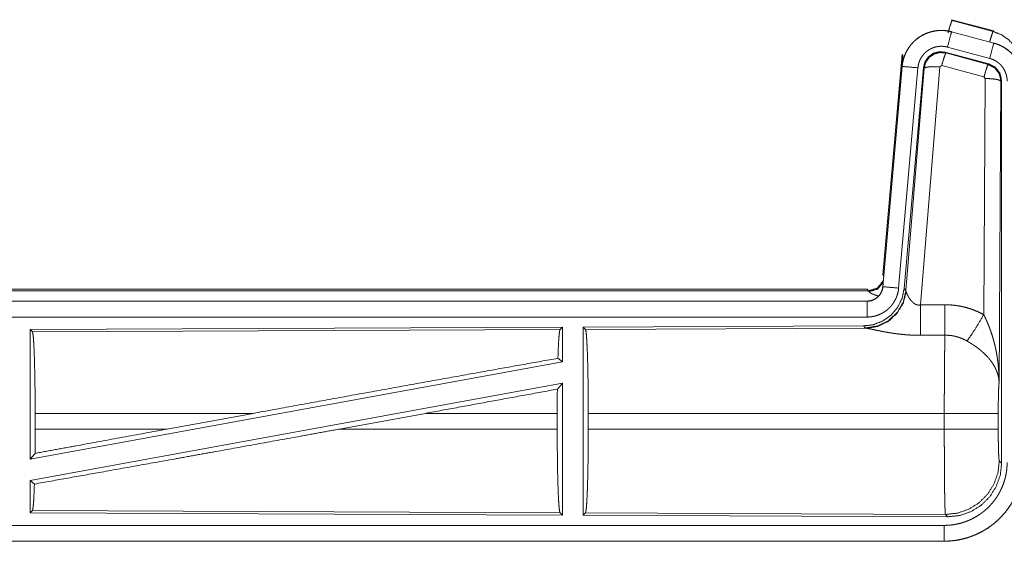
# Model space of a CAD drawing. Units: inches. Extents: x 77 to 139, y 18 to 148.
# Drawn here: x 134 to 137, y 39 to 40 of the extents above; entities that cross this region are included whole.
import ezdxf

# ---------------------------------------------------------------- set-up
doc = ezdxf.new("R2010")
doc.units = ezdxf.units.IN
doc.header["$MEASUREMENT"] = 0
doc.layers.add('1', color=7, linetype='Continuous', true_color=0xffffff)

msp = doc.modelspace()

# ---------------------------------------------------------------- linework, layer by layer
at = {"layer": '1', "color": 7, "linetype": 'Continuous', "lineweight": 18}
for p, q in [((137.0869, 40.442), (137.0885, 40.4396)), ((137.0869, 40.442), (137.2205, 40.4062)), ((137.0885, 40.4396), (137.2185, 40.4046)), ((137.0868, 40.4036), (137.0869, 40.404)), ((137.0868, 40.4036), (137.2204, 40.3678)), ((137.2205, 40.3682), (137.0869, 40.404)), ((137.2185, 40.4046), (137.2205, 40.4062)), ((137.2075, 40.3195), (137.0739, 40.3553)), ((137.2204, 40.3678), (137.2205, 40.3682)), ((136.8691, 39.6351), (136.9301, 40.3322)), ((136.918, 40.156), (136.9321, 40.3293)), ((136.9321, 40.3293), (136.9301, 40.3322)), ((137.2044, 40.3021), (137.067, 40.339)), ((137.067, 40.339), (137.0687, 40.3366)), ((137.0687, 40.3366), (137.2023, 40.3005)), ((136.9301, 40.2942), (136.8691, 39.5971)), ((136.8696, 39.5971), (136.9305, 40.2942)), ((136.9803, 40.2898), (136.9193, 39.5927)), ((136.9305, 40.2942), (136.9301, 40.2942)), ((136.998, 40.2907), (136.9369, 39.5914)), ((136.9425, 39.5852), (136.9997, 40.2883)), ((137.0495, 40.2926), (136.9883, 39.5396)), ((136.9997, 40.2883), (136.998, 40.2907)), ((137.0557, 40.297), (137.0495, 40.2926)), ((137.1894, 40.261), (137.0557, 40.297)), ((137.2023, 40.3005), (137.2044, 40.3021)), ((137.1885, 39.5088), (137.1931, 40.2561)), ((137.1931, 40.2561), (137.1894, 40.261)), ((137.2431, 40.2474), (137.2372, 39.2943)), ((137.2452, 40.249), (137.2431, 40.2474)), ((137.2452, 39.0389), (137.2452, 40.249)), ((136.8691, 39.6351), (136.8722, 39.6318)), ((131.2879, 39.5895), (136.8194, 39.5895)), ((131.8537, 39.5842), (136.8242, 39.5842)), ((136.8242, 39.5842), (136.8194, 39.5895)), ((136.8252, 39.5817), (136.8242, 39.5842)), ((136.8696, 39.5971), (136.8691, 39.5971)), ((136.9369, 39.5914), (136.9425, 39.5852)), ((136.9425, 39.5852), (136.9432, 39.5805)), ((136.8194, 39.5515), (131.2879, 39.5515)), ((132.3278, 39.5511), (136.8194, 39.5511)), ((136.8194, 39.5511), (136.8194, 39.5515)), ((136.8194, 39.5011), (132.3278, 39.5011)), ((135.8552, 39.4687), (134.171, 39.4613)), ((134.171, 39.4613), (134.171, 39.051)), ((134.171, 39.4613), (134.1783, 39.4541)), ((134.1783, 39.4541), (135.8479, 39.4613)), ((135.8552, 39.4687), (135.8479, 39.4613)), ((135.8552, 39.4687), (135.8552, 39.3589)), ((136.808, 39.4728), (135.921, 39.469)), ((135.921, 39.469), (135.921, 38.874)), ((135.921, 39.469), (135.9283, 39.4617)), ((135.9283, 39.4617), (136.8174, 39.4656)), ((136.8137, 39.4667), (136.808, 39.4728)), ((136.8174, 39.4656), (136.8137, 39.4667)), ((135.8552, 39.3589), (134.171, 39.051)), ((135.8412, 39.3706), (135.8552, 39.3589)), ((135.8552, 39.292), (134.171, 38.9841)), ((135.8394, 39.273), (135.8552, 39.292)), ((135.8552, 39.292), (135.8552, 38.8743)), ((134.187, 39.1466), (134.187, 39.1964)), ((134.8769, 39.1964), (134.187, 39.1964)), ((134.8769, 39.1964), (134.6048, 39.1466)), ((135.4221, 39.1964), (135.1496, 39.1466)), ((135.839, 39.1964), (135.4221, 39.1964)), ((135.839, 39.1466), (135.839, 39.1964)), ((135.9373, 39.1466), (135.9373, 39.1964)), ((137.0638, 39.1964), (135.9373, 39.1964)), ((137.0638, 39.1466), (137.0638, 39.1964)), ((137.2345, 39.1964), (137.2345, 39.1466)), ((134.187, 39.1466), (134.6048, 39.1466)), ((135.1496, 39.1466), (135.839, 39.1466)), ((135.9373, 39.1466), (137.0638, 39.1466)), ((134.171, 39.051), (134.1866, 39.0697)), ((137.2378, 39.0462), (137.2452, 39.0389)), ((134.171, 38.9841), (134.171, 38.8817)), ((134.171, 38.9841), (134.1846, 38.9727)), ((134.1783, 38.8889), (134.171, 38.8817)), ((135.8479, 38.8817), (134.1783, 38.8889)), ((134.171, 38.8817), (135.8552, 38.8743)), ((135.8479, 38.8817), (135.8552, 38.8743)), ((135.9283, 38.8813), (135.921, 38.874)), ((135.921, 38.874), (137.0745, 38.869)), ((137.0672, 38.8764), (135.9283, 38.8813)), ((137.0745, 38.869), (137.0672, 38.8764)), ((132.3278, 38.8419), (137.0633, 38.8419)), ((137.0633, 38.7915), (131.2879, 38.7915)), ((137.0633, 38.7919), (132.3278, 38.7919)), ((137.0633, 38.7919), (137.0633, 38.7915))]:
    msp.add_line(p, q, dxfattribs=at)
for points, knots in [([(137.0756, 40.4), (137.0814, 40.4201), (137.0861, 40.4342), (137.0885, 40.4396)], [0, 0, 0.499927, 0.857194, 1, 1]), ([(137.0869, 40.404), (137.0736, 40.4068), (137.06, 40.4081), (137.0464, 40.408), (137.0329, 40.4063), (137.0196, 40.4032), (137.0067, 40.3987), (136.9945, 40.3928), (136.9829, 40.3857), (136.9722, 40.3772), (136.9625, 40.3677), (136.9538, 40.3572), (136.9464, 40.3458), (136.9402, 40.3336), (136.9354, 40.3209), (136.932, 40.3077), (136.9301, 40.2942)], [0, 0, 0.062516, 0.125013, 0.18757, 0.250034, 0.312543, 0.375045, 0.437529, 0.500005, 0.562458, 0.624965, 0.687434, 0.749952, 0.812435, 0.874957, 0.937484, 1, 1]), ([(136.9305, 40.2942), (136.9309, 40.2976), (136.9313, 40.301), (136.9319, 40.3043), (136.9325, 40.3077), (136.934, 40.3143), (136.9358, 40.3208), (136.9381, 40.3272), (136.9406, 40.3335), (136.942, 40.3366), (136.9435, 40.3396), (136.9443, 40.3412), (136.9451, 40.3427), (136.9459, 40.3442), (136.9468, 40.3456), (136.9503, 40.3514), (136.9542, 40.357), (136.9583, 40.3623), (136.9628, 40.3674), (136.9651, 40.3699), (136.9675, 40.3723), (136.9687, 40.3735), (136.97, 40.3747), (136.9712, 40.3758), (136.9725, 40.377), (136.9778, 40.3813), (136.9832, 40.3853), (136.9888, 40.3891), (136.9947, 40.3925), (136.9977, 40.3941), (137.0007, 40.3956), (137.0023, 40.3963), (137.0038, 40.397), (137.0054, 40.3977), (137.007, 40.3984), (137.0133, 40.4008), (137.0198, 40.4029), (137.0263, 40.4046), (137.0329, 40.4059), (137.0363, 40.4065), (137.0397, 40.4069), (137.0413, 40.4071), (137.043, 40.4073), (137.0447, 40.4074), (137.0464, 40.4076), (137.0533, 40.4078), (137.06, 40.4077), (137.0668, 40.4072), (137.0735, 40.4064), (137.0802, 40.4052), (137.0868, 40.4036)], [0, 0, 0.01576, 0.031531, 0.047272, 0.062966, 0.094188, 0.125287, 0.156406, 0.187591, 0.203237, 0.21894, 0.226805, 0.234686, 0.242571, 0.250392, 0.281634, 0.312764, 0.343853, 0.375029, 0.39067, 0.406367, 0.414216, 0.42209, 0.429968, 0.43782, 0.469106, 0.50027, 0.531354, 0.562458, 0.578117, 0.593772, 0.601598, 0.609489, 0.617343, 0.625211, 0.656568, 0.687715, 0.718804, 0.749932, 0.765533, 0.78119, 0.789029, 0.796857, 0.804735, 0.812604, 0.843963, 0.875184, 0.9063, 0.937402, 0.968584, 1, 1]), ([(137.0868, 40.4036), (137.0849, 40.3966), (137.0739, 40.3553)], [0, 0, 0.145321, 1, 1]), ([(137.2074, 40.3717), (137.2124, 40.3886), (137.2163, 40.4002), (137.2185, 40.4046)], [0, 0, 0.507476, 0.859697, 1, 1]), ([(137.2185, 40.4046), (137.244, 40.3946), (137.2667, 40.3792), (137.2855, 40.3593)], [0, 0, 0.333358, 0.666604, 1, 1]), ([(137.0739, 40.3553), (137.0699, 40.3563), (137.0659, 40.357), (137.0619, 40.3575), (137.0578, 40.3578), (137.0538, 40.3578), (137.0497, 40.3577), (137.0487, 40.3576), (137.0477, 40.3575), (137.0467, 40.3574), (137.0456, 40.3573), (137.0436, 40.357), (137.0416, 40.3567), (137.0376, 40.3559), (137.0337, 40.3549), (137.0299, 40.3537), (137.0261, 40.3522), (137.0242, 40.3514), (137.0223, 40.3505), (137.0205, 40.3496), (137.0187, 40.3487), (137.0152, 40.3466), (137.0118, 40.3444), (137.0086, 40.342), (137.0054, 40.3394), (137.0039, 40.338), (137.0024, 40.3366), (137.001, 40.3352), (136.9996, 40.3337), (136.997, 40.3306), (136.9945, 40.3274), (136.9922, 40.3241), (136.99, 40.3206), (136.9895, 40.3197), (136.989, 40.3188), (136.9886, 40.3179), (136.9881, 40.317), (136.9872, 40.3152), (136.9863, 40.3133), (136.9848, 40.3096), (136.9835, 40.3058), (136.9824, 40.3019), (136.9815, 40.2979), (136.9811, 40.2959), (136.9808, 40.2939), (136.9805, 40.2918), (136.9803, 40.2898)], [0, 0, 0.031379, 0.062604, 0.093772, 0.124874, 0.156002, 0.187347, 0.195272, 0.203106, 0.210951, 0.218805, 0.234455, 0.250068, 0.28122, 0.312253, 0.343458, 0.374737, 0.390528, 0.40629, 0.421931, 0.437566, 0.468649, 0.499791, 0.53093, 0.562162, 0.577911, 0.59366, 0.609317, 0.625014, 0.656109, 0.687237, 0.718342, 0.749635, 0.757431, 0.765292, 0.773171, 0.781048, 0.796758, 0.812409, 0.843602, 0.874687, 0.905822, 0.937043, 0.952731, 0.968468, 0.984232, 1, 1]), ([(137.2204, 40.3678), (137.2185, 40.3608), (137.2075, 40.3195)], [0, 0, 0.145312, 1, 1]), ([(137.2204, 40.3678), (137.2206, 40.3677), (137.2209, 40.3676), (137.221, 40.3676), (137.2213, 40.3675), (137.2216, 40.3674), (137.2223, 40.3673), (137.2229, 40.3671), (137.2241, 40.3667), (137.2253, 40.3663), (137.2278, 40.3656), (137.2302, 40.3647), (137.2349, 40.3629), (137.2396, 40.3609), (137.2442, 40.3587), (137.2487, 40.3563), (137.2509, 40.3551), (137.2531, 40.3537), (137.2542, 40.3531), (137.2553, 40.3524), (137.2564, 40.3517), (137.2574, 40.351), (137.2657, 40.345), (137.2733, 40.3384), (137.277, 40.3348), (137.2804, 40.3311), (137.2821, 40.3292), (137.2838, 40.3273), (137.2854, 40.3253), (137.287, 40.3233), (137.2929, 40.3149), (137.298, 40.3062), (137.3003, 40.3017), (137.3024, 40.297), (137.3034, 40.2947), (137.3044, 40.2923), (137.3048, 40.2911), (137.3053, 40.2899), (137.3057, 40.2887), (137.3061, 40.2875), (137.309, 40.2777), (137.311, 40.2678), (137.3123, 40.2577), (137.3127, 40.2475)], [0, 0, 0.000993, 0.00298, 0.003973, 0.005883, 0.00787, 0.011777, 0.015761, 0.023598, 0.031452, 0.047155, 0.062803, 0.094017, 0.125155, 0.156408, 0.187682, 0.2034, 0.219121, 0.227014, 0.234861, 0.242751, 0.250607, 0.313058, 0.375244, 0.406377, 0.437577, 0.453226, 0.468951, 0.484656, 0.500432, 0.562959, 0.625149, 0.656273, 0.687433, 0.703063, 0.718749, 0.726614, 0.734469, 0.742354, 0.750231, 0.812838, 0.875056, 0.937303, 1, 1]), ([(137.3131, 40.2475), (137.3114, 40.2679), (137.3065, 40.2877), (137.2983, 40.3064), (137.2873, 40.3236), (137.2736, 40.3387), (137.2576, 40.3514), (137.2397, 40.3613), (137.2205, 40.3682)], [0, 0, 0.125027, 0.250035, 0.375025, 0.499996, 0.624967, 0.749943, 0.874955, 1, 1]), ([(137.067, 40.339), (137.048, 40.3406), (137.0295, 40.3357), (137.0139, 40.3247), (137.003, 40.3091), (136.998, 40.2907)], [0, 0, 0.200042, 0.399982, 0.599948, 0.799961, 1, 1]), ([(136.9997, 40.2883), (137.0047, 40.3067), (137.0156, 40.3223), (137.0312, 40.3333), (137.0497, 40.3382), (137.0687, 40.3366)], [0, 0, 0.200003, 0.400082, 0.600069, 0.800024, 1, 1]), ([(137.0687, 40.3366), (137.0662, 40.3312), (137.0615, 40.317), (137.0557, 40.297)], [0, 0, 0.142871, 0.500129, 1, 1]), ([(137.2627, 40.2475), (137.2625, 40.2536), (137.2617, 40.2596), (137.2605, 40.2656), (137.2588, 40.2714), (137.2583, 40.2729), (137.2577, 40.2743), (137.2572, 40.2758), (137.2566, 40.2772), (137.2553, 40.2799), (137.2539, 40.2826), (137.2509, 40.2879), (137.2473, 40.2929), (137.2464, 40.2941), (137.2454, 40.2953), (137.2444, 40.2964), (137.2434, 40.2976), (137.2413, 40.2998), (137.2392, 40.3019), (137.2346, 40.3059), (137.2296, 40.3095), (137.2284, 40.3103), (137.2271, 40.3111), (137.2257, 40.3119), (137.2244, 40.3127), (137.2217, 40.3141), (137.219, 40.3154), (137.2133, 40.3177), (137.2075, 40.3195)], [0, 0, 0.062714, 0.124959, 0.187165, 0.249787, 0.265521, 0.281268, 0.296938, 0.312553, 0.343755, 0.374823, 0.43704, 0.49961, 0.515389, 0.53107, 0.546827, 0.562497, 0.593655, 0.624778, 0.68702, 0.749488, 0.765146, 0.780885, 0.796713, 0.812374, 0.843644, 0.874852, 0.937345, 1, 1]), ([(136.9305, 40.2942), (136.9378, 40.2935), (136.9803, 40.2898)], [0, 0, 0.145438, 1, 1]), ([(136.9997, 40.2883), (137.0072, 40.2918), (137.0253, 40.2934), (137.0495, 40.2926)], [0, 0, 0.163215, 0.522014, 1, 1]), ([(137.2023, 40.3005), (137.1998, 40.2951), (137.1952, 40.281), (137.1894, 40.261)], [0, 0, 0.142871, 0.500054, 1, 1]), ([(137.2023, 40.3005), (137.2234, 40.2895), (137.2379, 40.2707), (137.2431, 40.2474)], [0, 0, 0.333196, 0.666585, 1, 1]), ([(137.2452, 40.249), (137.24, 40.2723), (137.2255, 40.2912), (137.2044, 40.3021)], [0, 0, 0.333381, 0.66666, 1, 1]), ([(137.2431, 40.2474), (137.2358, 40.2517), (137.2176, 40.2549), (137.1931, 40.2561)], [0, 0, 0.163545, 0.523087, 1, 1]), ([(136.8242, 39.5842), (136.8524, 39.5929), (136.8708, 39.6161)], [0, 0, 0.499956, 1, 1]), ([(136.8252, 39.5817), (136.8518, 39.5893), (136.8703, 39.6098)], [0, 0, 0.50077, 1, 1]), ([(136.9369, 39.5914), (136.9302, 39.5602), (136.9161, 39.5315), (136.8954, 39.5071), (136.8694, 39.4886), (136.8397, 39.4769), (136.808, 39.4728)], [0, 0, 0.166708, 0.333351, 0.500036, 0.66664, 0.83331, 1, 1]), ([(136.9425, 39.5852), (136.9336, 39.548), (136.9142, 39.515), (136.886, 39.4891), (136.8515, 39.4725), (136.8137, 39.4667)], [0, 0, 0.199975, 0.39996, 0.600005, 0.799987, 1, 1]), ([(136.9432, 39.5805), (136.9336, 39.5444), (136.9142, 39.5125), (136.8869, 39.4874), (136.8537, 39.4714), (136.8174, 39.4656)], [0, 0, 0.20179, 0.403009, 0.603143, 0.802094, 1, 1]), ([(136.8194, 39.5511), (136.8205, 39.5511), (136.8217, 39.5511), (136.8229, 39.5512), (136.8241, 39.5513), (136.8264, 39.5516), (136.8287, 39.552), (136.8332, 39.553), (136.8376, 39.5545), (136.8398, 39.5554), (136.8419, 39.5564), (136.843, 39.557), (136.844, 39.5575), (136.845, 39.5581), (136.846, 39.5587), (136.8498, 39.5613), (136.8534, 39.5643), (136.8543, 39.5651), (136.8551, 39.566), (136.8559, 39.5668), (136.8567, 39.5677), (136.8582, 39.5694), (136.8597, 39.5713), (136.8623, 39.5751), (136.8645, 39.5792), (136.8651, 39.5802), (136.8655, 39.5813), (136.866, 39.5824), (136.8664, 39.5835), (136.8672, 39.5857), (136.8679, 39.5879), (136.8689, 39.5924), (136.8695, 39.5971)], [0, 0, 0.015684, 0.031377, 0.04726, 0.062824, 0.094403, 0.125836, 0.188157, 0.250301, 0.281466, 0.31286, 0.328565, 0.344238, 0.35993, 0.375604, 0.437811, 0.500009, 0.515728, 0.531408, 0.54715, 0.562843, 0.594218, 0.625346, 0.68755, 0.749982, 0.765687, 0.781443, 0.797139, 0.812784, 0.843993, 0.875138, 0.937318, 1, 1]), ([(136.8691, 39.5971), (136.8675, 39.588), (136.8642, 39.5794), (136.8593, 39.5715), (136.8531, 39.5646), (136.8457, 39.559), (136.8375, 39.5549), (136.8286, 39.5524), (136.8194, 39.5515)], [0, 0, 0.125083, 0.250028, 0.375027, 0.499992, 0.625082, 0.75, 0.874925, 1, 1]), ([(136.9193, 39.5927), (136.9188, 39.5881), (136.9181, 39.5835), (136.9172, 39.5789), (136.916, 39.5745), (136.9147, 39.57), (136.9131, 39.5657), (136.9122, 39.5635), (136.9113, 39.5613), (136.9109, 39.5603), (136.9104, 39.5592), (136.9099, 39.5581), (136.9094, 39.5571), (136.9072, 39.553), (136.9049, 39.549), (136.9024, 39.5451), (136.8997, 39.5413), (136.8968, 39.5377), (136.8938, 39.5341), (136.8922, 39.5324), (136.8905, 39.5307), (136.8889, 39.5291), (136.8872, 39.5275), (136.8837, 39.5244), (136.8801, 39.5216), (136.8763, 39.5188), (136.8724, 39.5163), (136.8704, 39.5151), (136.8684, 39.5139), (136.8674, 39.5134), (136.8664, 39.5128), (136.8653, 39.5123), (136.8643, 39.5117), (136.8601, 39.5097), (136.8558, 39.508), (136.8514, 39.5064), (136.847, 39.505), (136.8425, 39.5038), (136.838, 39.5029), (136.8357, 39.5025), (136.8334, 39.5021), (136.831, 39.5018), (136.8287, 39.5016), (136.8241, 39.5012), (136.8194, 39.5011)], [0, 0, 0.031413, 0.062655, 0.093782, 0.124884, 0.156005, 0.187184, 0.20285, 0.218569, 0.226422, 0.234308, 0.242173, 0.249998, 0.281298, 0.312439, 0.343532, 0.374593, 0.405812, 0.437114, 0.452837, 0.468549, 0.484244, 0.499869, 0.531098, 0.562176, 0.593277, 0.624355, 0.640005, 0.65565, 0.663451, 0.671385, 0.679191, 0.687122, 0.718473, 0.749655, 0.780818, 0.81188, 0.842983, 0.874194, 0.889829, 0.905577, 0.921366, 0.937109, 0.968502, 1, 1]), ([(136.8549, 39.5677), (136.852, 39.5686), (136.8504, 39.5691), (136.8488, 39.5696), (136.8459, 39.5706), (136.8431, 39.5716), (136.8405, 39.5726), (136.8381, 39.5735), (136.8358, 39.5745), (136.8338, 39.5755), (136.8333, 39.5757), (136.8324, 39.5762), (136.8319, 39.5764), (136.8311, 39.5768), (136.8303, 39.5773), (136.8289, 39.5781), (136.8277, 39.5789), (136.8267, 39.5797), (136.826, 39.5804), (136.8255, 39.5811), (136.8252, 39.5817)], [0, 0, 0.091907, 0.142303, 0.191208, 0.28496, 0.373875, 0.457253, 0.535755, 0.609013, 0.676755, 0.692853, 0.724261, 0.739267, 0.768058, 0.795381, 0.845084, 0.888111, 0.924956, 0.955529, 0.980256, 1, 1]), ([(136.8695, 39.5971), (136.8768, 39.5964), (136.9193, 39.5927)], [0, 0, 0.145438, 1, 1]), ([(136.9432, 39.5805), (136.9436, 39.5793), (136.9441, 39.5781), (136.9444, 39.5774), (136.9446, 39.5768), (136.9449, 39.5761), (136.9452, 39.5754), (136.9466, 39.5724), (136.9481, 39.5694), (136.949, 39.5678), (136.9499, 39.5662), (136.9503, 39.5653), (136.9508, 39.5645), (136.9513, 39.5637), (136.9518, 39.5628), (136.954, 39.5595), (136.9564, 39.5561), (136.9577, 39.5545), (136.959, 39.5528), (136.9597, 39.552), (136.9605, 39.5512), (136.9612, 39.5503), (136.962, 39.5495), (136.9636, 39.548), (136.9653, 39.5465), (136.9671, 39.545), (136.969, 39.5436), (136.971, 39.5424), (136.9732, 39.5413), (136.9738, 39.541), (136.9744, 39.5408), (136.9749, 39.5406), (136.9755, 39.5404), (136.9767, 39.54), (136.9779, 39.5397), (136.9792, 39.5394), (136.9804, 39.5392), (136.9817, 39.5391), (136.9831, 39.5391), (136.9857, 39.5392), (136.9883, 39.5396)], [0, 0, 0.018813, 0.039122, 0.049857, 0.060895, 0.07219, 0.083745, 0.132516, 0.184884, 0.212342, 0.240473, 0.254771, 0.269296, 0.284066, 0.29892, 0.359577, 0.422051, 0.454071, 0.486551, 0.503117, 0.519739, 0.536456, 0.553335, 0.587401, 0.621868, 0.6569, 0.692764, 0.729159, 0.766194, 0.775686, 0.785119, 0.794459, 0.803915, 0.822979, 0.841999, 0.861166, 0.880745, 0.900392, 0.920365, 0.959946, 1, 1]), ([(136.8194, 39.5511), (136.8194, 39.5256), (136.8194, 39.5011)], [0, 0, 0.509804, 1, 1]), ([(136.9883, 39.5396), (136.9885, 39.4998), (136.9888, 39.4433)], [0, 0, 0.413989, 1, 1]), ([(137.0653, 39.54), (137.0815, 39.5396), (137.0975, 39.5381), (137.1015, 39.5376), (137.1055, 39.537), (137.1095, 39.5364), (137.1135, 39.5356), (137.1214, 39.534), (137.1292, 39.5322), (137.1445, 39.5277), (137.1595, 39.5224), (137.1742, 39.5161), (137.1885, 39.5088)], [0, 0, 0.125806, 0.251372, 0.282774, 0.314246, 0.345697, 0.377129, 0.439862, 0.502314, 0.626566, 0.750675, 0.875007, 1, 1]), ([(137.0653, 39.54), (137.0656, 39.5001), (137.0659, 39.4437)], [0, 0, 0.414086, 1, 1]), ([(137.1356, 39.4253), (137.1497, 39.4448), (137.168, 39.4737), (137.1885, 39.5088)], [0, 0, 0.24317, 0.588731, 1, 1]), ([(137.1885, 39.5088), (137.1916, 39.5026), (137.1945, 39.4964), (137.1974, 39.4901), (137.2002, 39.4837), (137.2029, 39.4773), (137.2055, 39.4709), (137.2067, 39.4676), (137.2079, 39.4644), (137.2091, 39.4611), (137.2103, 39.4578), (137.2148, 39.4446), (137.2188, 39.4313), (137.2206, 39.4246), (137.2224, 39.4178), (137.2241, 39.4111), (137.2256, 39.4043), (137.2284, 39.3907), (137.2308, 39.3771), (137.2318, 39.3702), (137.2328, 39.3634), (137.2336, 39.3565), (137.2344, 39.3496), (137.2356, 39.3358), (137.2365, 39.322), (137.2368, 39.3151), (137.237, 39.3082), (137.2371, 39.3047), (137.2371, 39.3012), (137.2372, 39.2995), (137.2372, 39.2978), (137.2372, 39.2943)], [0, 0, 0.031109, 0.062263, 0.093443, 0.12467, 0.155941, 0.187252, 0.202931, 0.218631, 0.234338, 0.250053, 0.312814, 0.375479, 0.406784, 0.43811, 0.469435, 0.500737, 0.563215, 0.625588, 0.656774, 0.687942, 0.719145, 0.750343, 0.812721, 0.875104, 0.906322, 0.937541, 0.953147, 0.968766, 0.976582, 0.984383, 1, 1]), ([(134.1783, 39.4541), (134.1798, 39.4488), (134.1813, 39.4362), (134.1827, 39.4166), (134.1839, 39.3907), (134.185, 39.359), (134.1858, 39.3227), (134.1865, 39.2827), (134.1869, 39.2402), (134.187, 39.1964)], [0, 0, 0.021245, 0.070392, 0.146398, 0.247131, 0.369692, 0.510525, 0.665579, 0.83032, 1, 1]), ([(135.8479, 39.4613), (135.8464, 39.4563), (135.8449, 39.4443), (135.8436, 39.4256), (135.8423, 39.4008), (135.8412, 39.3706)], [0, 0, 0.057908, 0.190649, 0.395759, 0.667935, 1, 1]), ([(135.9283, 39.4617), (135.9299, 39.4563), (135.9314, 39.4433), (135.9328, 39.4231), (135.9341, 39.3964), (135.9352, 39.3639), (135.9361, 39.3264), (135.9367, 39.2853), (135.9371, 39.2415), (135.9373, 39.1964)], [0, 0, 0.021242, 0.070391, 0.146399, 0.247129, 0.369693, 0.510531, 0.665571, 0.830326, 1, 1]), ([(136.9888, 39.4433), (136.9755, 39.4434), (136.9623, 39.4438), (136.9557, 39.4442), (136.9492, 39.4446), (136.9426, 39.4451), (136.9361, 39.4456), (136.9233, 39.4469), (136.9108, 39.4485), (136.9046, 39.4493), (136.8985, 39.4502), (136.8955, 39.4507), (136.8926, 39.4512), (136.8896, 39.4517), (136.8867, 39.4522), (136.8809, 39.4532), (136.8752, 39.4542), (136.8697, 39.4552), (136.8644, 39.4563), (136.8592, 39.4573), (136.8541, 39.4583), (136.8529, 39.4586), (136.8517, 39.4588), (136.8505, 39.4591), (136.8492, 39.4594), (136.8446, 39.4603), (136.836, 39.4621), (136.8321, 39.4629), (136.8285, 39.4637), (136.8268, 39.464), (136.8252, 39.4643), (136.8244, 39.4645), (136.8237, 39.4646), (136.8229, 39.4647), (136.8222, 39.4649), (136.8196, 39.4653), (136.8174, 39.4656)], [0, 0, 0.076839, 0.153263, 0.191276, 0.229166, 0.267009, 0.304661, 0.379101, 0.451978, 0.487804, 0.523301, 0.540875, 0.558312, 0.575684, 0.59284, 0.626723, 0.659811, 0.6921, 0.72358, 0.754175, 0.783948, 0.791243, 0.798534, 0.805678, 0.812819, 0.840245, 0.890799, 0.913757, 0.935004, 0.944964, 0.954456, 0.959046, 0.963477, 0.967831, 0.972028, 0.987261, 1, 1]), ([(137.0638, 39.1964), (137.0638, 39.2013), (137.0638, 39.2087), (137.0638, 39.2111), (137.0638, 39.2161), (137.0639, 39.2355), (137.0639, 39.2546), (137.064, 39.2734), (137.064, 39.2919), (137.0641, 39.301), (137.0641, 39.3099), (137.0643, 39.3273), (137.0644, 39.344), (137.0645, 39.3599), (137.0647, 39.3786), (137.0648, 39.3822), (137.0648, 39.3858), (137.0649, 39.3892), (137.0651, 39.4024), (137.0653, 39.4144), (137.0655, 39.4253), (137.0656, 39.4304), (137.0656, 39.4316), (137.0656, 39.4328), (137.0657, 39.4351), (137.0659, 39.4437)], [0, 0, 0.019901, 0.049713, 0.059638, 0.079486, 0.158051, 0.235313, 0.311286, 0.385968, 0.422823, 0.459138, 0.529438, 0.596699, 0.66092, 0.736883, 0.751442, 0.765697, 0.779677, 0.832791, 0.881458, 0.925678, 0.94611, 0.951048, 0.955906, 0.965398, 1, 1]), ([(137.1356, 39.4253), (137.1276, 39.4296), (137.1194, 39.4333), (137.1109, 39.4365), (137.1022, 39.4391), (137.0978, 39.4402), (137.0933, 39.4412), (137.0911, 39.4416), (137.0888, 39.442), (137.0865, 39.4423), (137.0842, 39.4426), (137.0751, 39.4435), (137.0659, 39.4437)], [0, 0, 0.124728, 0.248839, 0.3727, 0.496842, 0.559356, 0.621942, 0.653532, 0.685029, 0.716617, 0.748135, 0.873782, 1, 1]), ([(137.2372, 39.2943), (137.2371, 39.2964), (137.237, 39.2974), (137.2369, 39.2985), (137.2368, 39.3005), (137.2365, 39.3027), (137.236, 39.3069), (137.2352, 39.3112), (137.2331, 39.3199), (137.2301, 39.3288), (137.2292, 39.331), (137.2283, 39.3333), (137.2273, 39.3355), (137.2263, 39.3377), (137.2241, 39.3422), (137.2216, 39.3466), (137.2161, 39.3553), (137.2098, 39.3641), (137.209, 39.3652), (137.2081, 39.3663), (137.2072, 39.3673), (137.2063, 39.3684), (137.2045, 39.3706), (137.2027, 39.3727), (137.1988, 39.3769), (137.1948, 39.381), (137.1906, 39.3851), (137.1863, 39.3892), (137.184, 39.3912), (137.1817, 39.3932), (137.1794, 39.3951), (137.177, 39.3971), (137.1722, 39.401), (137.1672, 39.4047), (137.1647, 39.4066), (137.1621, 39.4084), (137.1595, 39.4102), (137.157, 39.412), (137.1517, 39.4155), (137.1464, 39.4189), (137.1411, 39.4221), (137.1356, 39.4253)], [0, 0, 0.011945, 0.01796, 0.024017, 0.036181, 0.048442, 0.073269, 0.098539, 0.150458, 0.204508, 0.218412, 0.232365, 0.246468, 0.260612, 0.289258, 0.318363, 0.378178, 0.440495, 0.448506, 0.456564, 0.464593, 0.47267, 0.488943, 0.505243, 0.538183, 0.571546, 0.605425, 0.639738, 0.657146, 0.674688, 0.692351, 0.710139, 0.745945, 0.781974, 0.800164, 0.818338, 0.836536, 0.8547, 0.891035, 0.927357, 0.963689, 1, 1]), ([(134.8769, 39.1964), (135.1345, 39.2434), (135.3864, 39.2891), (135.6246, 39.3319), (135.8412, 39.3706)], [0, 0, 0.267193, 0.528508, 0.775455, 1, 1]), ([(137.2372, 39.2943), (137.2363, 39.2848), (137.2355, 39.269), (137.235, 39.2479), (137.2346, 39.2231), (137.2345, 39.1964)], [0, 0, 0.09707, 0.258994, 0.474201, 0.727262, 1, 1]), ([(135.8394, 39.273), (135.8391, 39.2351), (135.839, 39.1964)], [0, 0, 0.494591, 1, 1]), ([(137.2345, 39.1964), (137.2157, 39.1964), (137.1682, 39.1964), (137.1009, 39.1964), (137.0638, 39.1964)], [0, 0, 0.109653, 0.388172, 0.782449, 1, 1]), ([(134.1846, 38.9727), (134.3969, 39.0105), (134.6338, 39.053), (134.7591, 39.0756), (135.0181, 39.1226), (135.1496, 39.1466)], [0, 0, 0.21985, 0.465397, 0.595257, 0.863699, 1, 1]), ([(134.1866, 39.0697), (134.3228, 39.0948), (134.6048, 39.1466)], [0, 0, 0.325643, 1, 1]), ([(134.187, 39.1466), (134.1869, 39.1077), (134.1866, 39.0697)], [0, 0, 0.505768, 1, 1]), ([(135.839, 39.1466), (135.8391, 39.1016), (135.8395, 39.0579), (135.8401, 39.0167), (135.841, 38.9794), (135.8421, 38.9469), (135.8434, 38.9202), (135.8448, 38.9001), (135.8463, 38.8871), (135.8479, 38.8817)], [0, 0, 0.169645, 0.334365, 0.489393, 0.630224, 0.75277, 0.853513, 0.929535, 0.978731, 1, 1]), ([(135.9373, 39.1466), (135.9371, 39.1015), (135.9367, 39.0577), (135.9361, 39.0166), (135.9352, 38.9791), (135.9341, 38.9466), (135.9328, 38.9199), (135.9314, 38.8997), (135.9299, 38.8867), (135.9283, 38.8813)], [0, 0, 0.169676, 0.334421, 0.489463, 0.630315, 0.752868, 0.853599, 0.929608, 0.978758, 1, 1]), ([(137.0672, 38.8764), (137.067, 38.8771), (137.0669, 38.8785), (137.0667, 38.8805), (137.0665, 38.8832), (137.0665, 38.8839), (137.0664, 38.8847), (137.0664, 38.8856), (137.0664, 38.8864), (137.0663, 38.8883), (137.0662, 38.8903), (137.0661, 38.8947), (137.0659, 38.8997), (137.0657, 38.9052), (137.0655, 38.9146), (137.0655, 38.918), (137.0654, 38.9198), (137.0653, 38.9234), (137.0653, 38.9252), (137.0652, 38.9329), (137.065, 38.9411), (137.0649, 38.9497), (137.0647, 38.9683), (137.0646, 38.9783), (137.0645, 38.9835), (137.0645, 38.9887), (137.0644, 38.9995), (137.0643, 39.0105), (137.0641, 39.0334), (137.064, 39.0513), (137.064, 39.0605), (137.064, 39.0667), (137.064, 39.0699), (137.0639, 39.095), (137.0638, 39.1206), (137.0638, 39.1336), (137.0638, 39.1466)], [0, 0, 0.002922, 0.008126, 0.015618, 0.025401, 0.028214, 0.031156, 0.034242, 0.03746, 0.044306, 0.05167, 0.067985, 0.086406, 0.10691, 0.141625, 0.15426, 0.160788, 0.174182, 0.181047, 0.209568, 0.239785, 0.271676, 0.34049, 0.377449, 0.396561, 0.415986, 0.455642, 0.496382, 0.581088, 0.647429, 0.681533, 0.704534, 0.716082, 0.809265, 0.903892, 0.951759, 1, 1]), ([(137.2345, 39.1466), (137.2157, 39.1466), (137.1682, 39.1466), (137.1009, 39.1466), (137.0638, 39.1466)], [0, 0, 0.109653, 0.388172, 0.782449, 1, 1]), ([(137.2345, 39.1466), (137.2346, 39.1162), (137.2351, 39.0887), (137.2358, 39.0666), (137.2368, 39.052), (137.2378, 39.0462)], [0, 0, 0.302081, 0.575953, 0.796014, 0.941716, 1, 1]), ([(137.0633, 38.8419), (137.0731, 38.8421), (137.0828, 38.8428), (137.0925, 38.844), (137.1021, 38.8457), (137.1116, 38.8478), (137.1211, 38.8504), (137.1234, 38.8512), (137.1258, 38.8519), (137.1281, 38.8527), (137.1304, 38.8535), (137.135, 38.8552), (137.1396, 38.8571), (137.1485, 38.861), (137.1572, 38.8654), (137.1657, 38.8702), (137.174, 38.8754), (137.178, 38.8782), (137.182, 38.881), (137.1839, 38.8825), (137.1859, 38.884), (137.1878, 38.8855), (137.1897, 38.8871), (137.1972, 38.8935), (137.2043, 38.9002), (137.211, 38.9073), (137.2174, 38.9147), (137.2234, 38.9223), (137.229, 38.9304), (137.2304, 38.9324), (137.2317, 38.9345), (137.233, 38.9366), (137.2343, 38.9387), (137.2368, 38.9429), (137.2391, 38.9472), (137.2435, 38.9559), (137.2475, 38.9648), (137.251, 38.9739), (137.2541, 38.9832), (137.2554, 38.9879), (137.2567, 38.9926), (137.2578, 38.9974), (137.2589, 39.0023), (137.2606, 39.012), (137.2617, 39.0217), (137.2625, 39.0315), (137.2627, 39.0413)], [0, 0, 0.031386, 0.062598, 0.093751, 0.124793, 0.155925, 0.18718, 0.195011, 0.20287, 0.210722, 0.218602, 0.234338, 0.25, 0.281187, 0.312303, 0.343381, 0.374505, 0.390118, 0.405753, 0.413597, 0.421465, 0.429344, 0.437211, 0.468579, 0.499745, 0.530866, 0.561958, 0.593083, 0.624364, 0.632208, 0.64009, 0.647957, 0.655839, 0.671529, 0.687152, 0.718338, 0.749436, 0.780523, 0.811675, 0.82731, 0.842985, 0.858719, 0.874454, 0.905852, 0.937192, 0.968551, 1, 1]), ([(137.3127, 39.0413), (137.3127, 39.041), (137.3127, 39.0406), (137.3127, 39.0402), (137.3127, 39.039), (137.3126, 39.0367), (137.3126, 39.0352), (137.3125, 39.0321), (137.3124, 39.029), (137.312, 39.0229), (137.3115, 39.0168), (137.31, 39.0046), (137.3079, 38.9925), (137.3066, 38.9864), (137.3051, 38.9804), (137.3036, 38.9745), (137.3019, 38.9686), (137.298, 38.957), (137.2936, 38.9457), (137.2887, 38.9345), (137.2832, 38.9236), (137.2802, 38.9183), (137.2771, 38.913), (137.2755, 38.9103), (137.2739, 38.9077), (137.2722, 38.9051), (137.2705, 38.9025), (137.2635, 38.8925), (137.256, 38.8829), (137.248, 38.8737), (137.2396, 38.8649), (137.2307, 38.8565), (137.2214, 38.8484), (137.219, 38.8465), (137.2166, 38.8446), (137.2142, 38.8427), (137.2117, 38.8409), (137.2067, 38.8373), (137.2017, 38.8338), (137.1914, 38.8273), (137.1808, 38.8213), (137.1699, 38.8158), (137.1587, 38.8109), (137.153, 38.8086), (137.1472, 38.8065), (137.1443, 38.8054), (137.1414, 38.8045), (137.1385, 38.8035), (137.1356, 38.8026), (137.1238, 38.7994), (137.1119, 38.7967), (137.0999, 38.7946), (137.0878, 38.7931), (137.0756, 38.7922), (137.0633, 38.7919)], [0, 0, 0.00098, 0.00197, 0.002958, 0.005908, 0.011816, 0.015746, 0.023602, 0.031452, 0.047143, 0.062813, 0.094153, 0.125541, 0.141292, 0.157027, 0.172697, 0.18833, 0.219482, 0.250573, 0.281667, 0.312841, 0.328481, 0.344171, 0.352045, 0.359921, 0.367792, 0.375636, 0.406921, 0.438059, 0.469132, 0.500242, 0.531436, 0.562794, 0.570668, 0.578541, 0.58639, 0.594236, 0.609888, 0.625485, 0.656621, 0.687701, 0.718801, 0.75002, 0.765664, 0.781399, 0.789256, 0.797143, 0.804999, 0.812828, 0.844062, 0.87519, 0.906254, 0.937394, 0.968585, 1, 1]), ([(137.0633, 38.7915), (137.0878, 38.7927), (137.112, 38.7963), (137.1358, 38.8023), (137.1589, 38.8105), (137.1811, 38.821), (137.2021, 38.8336), (137.2218, 38.8482), (137.2399, 38.8647), (137.2564, 38.8828), (137.271, 38.9025), (137.2836, 38.9235), (137.2941, 38.9457), (137.3023, 38.9688), (137.3083, 38.9926), (137.3119, 39.0168), (137.3131, 39.0413)], [0, 0, 0.062504, 0.125011, 0.18752, 0.250048, 0.312532, 0.375019, 0.437504, 0.499988, 0.562488, 0.624965, 0.687463, 0.749959, 0.81246, 0.874965, 0.93748, 1, 1]), ([(137.2378, 39.0462), (137.2335, 39.0084), (137.2209, 38.9724), (137.2005, 38.9401), (137.1735, 38.9132), (137.1411, 38.893), (137.1051, 38.8805), (137.0672, 38.8764)], [0, 0, 0.142824, 0.285679, 0.428567, 0.571461, 0.714299, 0.85716, 1, 1]), ([(137.0745, 38.869), (137.1125, 38.8731), (137.1485, 38.8856), (137.1809, 38.9058), (137.2079, 38.9327), (137.2282, 38.965), (137.2409, 39.001), (137.2452, 39.0389)], [0, 0, 0.142859, 0.285761, 0.428594, 0.571417, 0.714244, 0.857108, 1, 1]), ([(134.1846, 38.9727), (134.1836, 38.9447), (134.1824, 38.9219), (134.1811, 38.9047), (134.1797, 38.8936), (134.1783, 38.8889)], [0, 0, 0.332563, 0.604605, 0.809364, 0.941946, 1, 1]), ([(137.0633, 38.7919), (137.0633, 38.7992), (137.0633, 38.8419)], [0, 0, 0.145342, 1, 1])]:
    msp.add_open_spline(points, degree=1, knots=knots, dxfattribs=at)
for points in [[(136.9883, 39.5396), (137.0653, 39.54)], [(137.0659, 39.4437), (136.9888, 39.4433)], [(135.4221, 39.1964), (135.8394, 39.273)]]:
    msp.add_open_spline(points, degree=1, dxfattribs=at)

doc.saveas('drawing.dxf')
